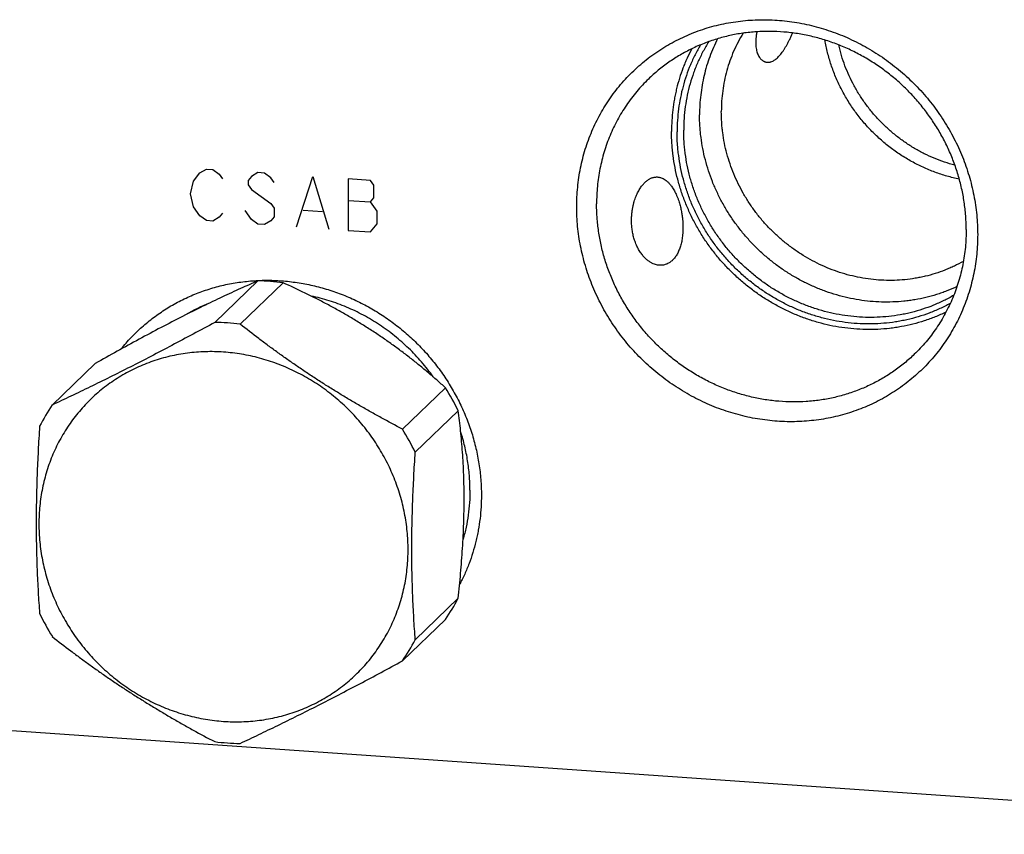
# Model space of a CAD drawing. Units: inches. Extents: x 0.3 to 21.7, y 0.3 to 16.7.
# Drawn here: x 9.5 to 11.7, y 6.4 to 8.2 of the extents above; entities that cross this region are included whole.
import ezdxf

# ---------------------------------------------------------------- set-up
doc = ezdxf.new("R2010")
doc.units = ezdxf.units.IN
doc.header["$LTSCALE"] = 1.21
doc.header["$MEASUREMENT"] = 0
doc.layers.get('0').update_dxf_attribs({"linetype": 'CONTINUOUS'})

msp = doc.modelspace()

# ---------------------------------------------------------------- linework, layer by layer
at = {"color": 4, "linetype": 'CONTINUOUS'}
for p, q in [((9.8888, 7.851), (9.9033, 7.8693)), ((9.9033, 7.8693), (9.9178, 7.878)), ((9.9178, 7.878), (9.9323, 7.877)), ((9.9323, 7.877), (9.9468, 7.8663)), ((9.9468, 7.8663), (9.954, 7.8562)), ((10.0337, 7.87), (10.0192, 7.8613)), ((10.0482, 7.8689), (10.0337, 7.87)), ((10.0627, 7.8583), (10.0482, 7.8689)), ((9.8816, 7.8225), (9.8888, 7.851)), ((10.0192, 7.8613), (10.012, 7.8521)), ((10.012, 7.8521), (10.012, 7.8425)), ((10.012, 7.8425), (10.0192, 7.8323)), ((10.0699, 7.8481), (10.0627, 7.8583)), ((10.1206, 7.748), (10.1569, 7.8614)), ((10.1569, 7.8614), (10.1931, 7.743)), ((10.2365, 7.8559), (10.2365, 7.74)), ((10.2873, 7.8524), (10.2365, 7.8559)), ((10.2945, 7.8422), (10.2873, 7.8524)), ((9.8888, 7.7931), (9.8816, 7.8225)), ((10.0192, 7.8323), (10.0627, 7.8003)), ((10.2945, 7.8132), (10.2945, 7.8422)), ((10.0627, 7.8003), (10.0699, 7.7902)), ((10.2365, 7.8076), (10.2873, 7.8041)), ((10.2873, 7.8041), (10.2945, 7.8132)), ((10.3017, 7.7837), (10.2873, 7.8041)), ((9.9033, 7.7727), (9.8888, 7.7931)), ((9.954, 7.7789), (9.9468, 7.7697)), ((10.0192, 7.7647), (10.0047, 7.785)), ((10.0699, 7.7902), (10.0699, 7.7708)), ((10.1351, 7.7856), (10.1786, 7.7826)), ((10.3017, 7.7548), (10.3017, 7.7837)), ((9.9178, 7.7621), (9.9033, 7.7727)), ((9.9323, 7.7611), (9.9178, 7.7621)), ((9.9468, 7.7697), (9.9323, 7.7611)), ((10.0337, 7.754), (10.0192, 7.7647)), ((10.0482, 7.753), (10.0337, 7.754)), ((10.0627, 7.7617), (10.0482, 7.753)), ((10.0699, 7.7708), (10.0627, 7.7617)), ((10.2873, 7.7365), (10.3017, 7.7548)), ((10.2365, 7.74), (10.2873, 7.7365))]:
    msp.add_line(p, q, dxfattribs=at)
at = {"color": 7, "linetype": 'CONTINUOUS'}
for p, q in [((10.0331, 7.6263), (9.9364, 7.5329)), ((10.0903, 7.6223), (9.9936, 7.529)), ((9.6677, 7.4407), (9.571, 7.3473)), ((10.4557, 7.386), (10.359, 7.2927)), ((10.4843, 7.3345), (10.3877, 7.2412)), ((10.4843, 6.9126), (10.3877, 6.8192)), ((10.4557, 6.865), (10.359, 6.7717)), ((12.8325, 6.3815), (8.0028, 6.7164))]:
    msp.add_line(p, q, dxfattribs=at)
for centre, radius, start, end in [((10.029, 7.1541), 0.4723, 86.0274, 89.5009), ((10.0285, 7.1471), 0.4792, 82.5901, 86.0275), ((10.0598, 7.2191), 0.3817, 111.6464, 120.9133), ((9.9323, 7.0597), 0.4733, 86.0311, 89.4973), ((9.9318, 7.0538), 0.4792, 82.5901, 86.0275), ((10.0193, 7.1101), 0.5163, 25.764, 32.3073), ((9.9256, 7.1017), 0.4313, 145.287, 152.6649), ((9.9226, 7.0167), 0.5163, 25.764, 32.3073), ((10.1012, 7.1106), 0.4313, 325.287, 332.6649), ((10.0075, 7.1023), 0.5163, 205.764, 212.3073), ((10.0045, 7.0173), 0.4313, 325.287, 332.6649), ((9.9982, 7.0652), 0.4792, 262.5901, 266.0275), ((9.9978, 7.0593), 0.4733, 266.0311, 269.4973)]:
    msp.add_arc(centre, radius, start, end, dxfattribs=at)
for points, knots in [([(10.7509, 7.7932), (10.7509, 7.8005), (10.7513, 7.8152), (10.7529, 7.8372), (10.7556, 7.859), (10.7594, 7.8806), (10.7642, 7.9019), (10.7701, 7.9228), (10.7771, 7.9433), (10.7851, 7.9635), (10.794, 7.9831), (10.804, 8.0022), (10.8149, 8.0207), (10.8268, 8.0386), (10.8395, 8.0558), (10.8531, 8.0724), (10.8676, 8.0881), (10.8829, 8.1031), (10.8989, 8.1173), (10.9157, 8.1306), (10.9332, 8.143), (10.9513, 8.1545), (10.97, 8.165), (10.9893, 8.1746), (11.0091, 8.1832), (11.0293, 8.1908), (11.05, 8.1973), (11.071, 8.2028), (11.0924, 8.2072), (11.114, 8.2106), (11.1358, 8.2129), (11.1578, 8.214), (11.1799, 8.2141), (11.202, 8.2131), (11.2242, 8.2111), (11.2463, 8.2079), (11.2682, 8.2037), (11.2901, 8.1984), (11.3117, 8.192), (11.333, 8.1846), (11.354, 8.1762), (11.3747, 8.1668), (11.395, 8.1564), (11.4147, 8.1451), (11.434, 8.1329), (11.459, 8.1153), (11.4886, 8.0912), (11.516, 8.0645), (11.5364, 8.0418), (11.5508, 8.024), (11.5644, 8.0056), (11.5772, 7.9866), (11.589, 7.9671), (11.6, 7.947), (11.6099, 7.9266), (11.6189, 7.9057), (11.6269, 7.8845), (11.6338, 7.863), (11.6397, 7.8412), (11.6446, 7.8193), (11.6484, 7.7972), (11.6511, 7.775), (11.6527, 7.7528), (11.6531, 7.738), (11.6531, 7.7306)], [0, 0, 0, 0, 0.015584, 0.031116, 0.046596, 0.062025, 0.077405, 0.092738, 0.108027, 0.123275, 0.138486, 0.153664, 0.168814, 0.183939, 0.199044, 0.214136, 0.229219, 0.244298, 0.259379, 0.274468, 0.289569, 0.304688, 0.319829, 0.334998, 0.350199, 0.365436, 0.380713, 0.396033, 0.411399, 0.426813, 0.442278, 0.457794, 0.473363, 0.488985, 0.50466, 0.520388, 0.536167, 0.551995, 0.567871, 0.583793, 0.599756, 0.615759, 0.631796, 0.647866, 0.663962, 0.680081, 0.71236, 0.744672, 0.760832, 0.776985, 0.793127, 0.809252, 0.825355, 0.841433, 0.85748, 0.873494, 0.889469, 0.905403, 0.921293, 0.937135, 0.952929, 0.968672, 0.984362, 1, 1, 1, 1]), ([(11.6273, 7.7422), (11.6273, 7.7525), (11.6265, 7.7731), (11.6231, 7.8041), (11.6174, 7.8348), (11.6094, 7.8652), (11.5993, 7.895), (11.5871, 7.9242), (11.5728, 7.9525), (11.5565, 7.9798), (11.5383, 8.006), (11.5183, 8.0309), (11.4966, 8.0544), (11.4734, 8.0763), (11.4487, 8.0965), (11.4227, 8.1149), (11.3956, 8.1315), (11.3674, 8.1461), (11.3384, 8.1586), (11.3087, 8.169), (11.2784, 8.1771), (11.2478, 8.1831), (11.217, 8.1868), (11.1861, 8.1882), (11.1554, 8.1873), (11.125, 8.1841), (11.0951, 8.1787), (11.0658, 8.171), (11.0373, 8.1611), (11.0097, 8.1491), (10.9833, 8.1349), (10.9581, 8.1188), (10.9343, 8.1008), (10.9195, 8.0875), (10.9123, 8.0806)], [0, 0, 0, 0, 0.031075, 0.062308, 0.093693, 0.125222, 0.156884, 0.188664, 0.220546, 0.252511, 0.284539, 0.316608, 0.348696, 0.38078, 0.412837, 0.444845, 0.476782, 0.50863, 0.54037, 0.571986, 0.603465, 0.634797, 0.665975, 0.696993, 0.727853, 0.758556, 0.78911, 0.819525, 0.849812, 0.87999, 0.910076, 0.940091, 0.970058, 1, 1, 1, 1]), ([(11.1251, 8.1836), (11.1212, 8.1771), (11.1136, 8.1638), (11.1038, 8.1431), (11.0954, 8.1217), (11.0885, 8.0997), (11.083, 8.0771), (11.0791, 8.0542), (11.0768, 8.0309), (11.0763, 8.0153), (11.0763, 8.0075)], [0, 0, 0, 0, 0.123443, 0.24723, 0.371421, 0.49607, 0.621221, 0.746912, 0.873166, 1, 1, 1, 1]), ([(11.1564, 8.1869), (11.1558, 8.1844), (11.1549, 8.1794), (11.154, 8.1722), (11.1536, 8.1654), (11.1536, 8.1589), (11.1541, 8.1528), (11.155, 8.1472), (11.1563, 8.142), (11.1579, 8.1373), (11.1599, 8.1331), (11.1621, 8.1294), (11.1646, 8.1262), (11.1672, 8.1235), (11.1697, 8.1217), (11.1717, 8.1206), (11.1732, 8.1198), (11.1748, 8.1192), (11.1764, 8.1188), (11.178, 8.1185), (11.1791, 8.1183), (11.1797, 8.1183)], [0, 0, 0, 0, 0.095258, 0.185491, 0.270702, 0.35093, 0.42625, 0.496773, 0.562647, 0.624067, 0.681272, 0.734568, 0.784329, 0.831018, 0.875202, 0.896575, 0.917584, 0.938325, 0.958903, 0.979425, 1, 1, 1, 1]), ([(11.2102, 8.1368), (11.2113, 8.1382), (11.2136, 8.1413), (11.2169, 8.1461), (11.2202, 8.1514), (11.2236, 8.1571), (11.2269, 8.1633), (11.2302, 8.1699), (11.2335, 8.1769), (11.2357, 8.1817), (11.2369, 8.1841)], [0, 0, 0, 0, 0.101286, 0.209217, 0.323897, 0.445403, 0.573777, 0.709022, 0.851113, 1, 1, 1, 1]), ([(11.0295, 8.1575), (11.0252, 8.1503), (11.0171, 8.1354), (11.0064, 8.1123), (10.9974, 8.0885), (10.9899, 8.064), (10.9841, 8.039), (10.9799, 8.0136), (10.9773, 7.9878), (10.9768, 7.9705), (10.9768, 7.9619)], [0, 0, 0, 0, 0.123461, 0.247268, 0.371477, 0.496139, 0.621293, 0.746974, 0.873205, 1, 1, 1, 1]), ([(11.048, 8.1647), (11.0434, 8.1574), (11.0348, 8.1424), (11.0234, 8.1191), (11.0137, 8.0949), (11.0057, 8.07), (10.9994, 8.0446), (10.9949, 8.0186), (10.9922, 7.9922), (10.9916, 7.9746), (10.9916, 7.9657)], [0, 0, 0, 0, 0.123431, 0.247202, 0.371378, 0.496018, 0.621167, 0.746864, 0.873136, 1, 1, 1, 1]), ([(11.0678, 8.1711), (11.0644, 8.1646), (11.0582, 8.1513), (11.05, 8.1309), (11.0431, 8.11), (11.0373, 8.0886), (11.0329, 8.0669), (11.0297, 8.0449), (11.0277, 8.0226), (11.0273, 8.0076), (11.0273, 8.0001)], [0, 0, 0, 0, 0.123556, 0.247458, 0.371747, 0.496457, 0.621618, 0.747252, 0.873377, 1, 1, 1, 1]), ([(11.6117, 7.8554), (11.6024, 7.8573), (11.5839, 7.8618), (11.5566, 7.8707), (11.5301, 7.8817), (11.5043, 7.8948), (11.4795, 7.9097), (11.4559, 7.9265), (11.4335, 7.9451), (11.4125, 7.9652), (11.3931, 7.9869), (11.3753, 8.0099), (11.3594, 8.0341), (11.3453, 8.0594), (11.3331, 8.0856), (11.3231, 8.1126), (11.3151, 8.1401), (11.3112, 8.1587), (11.3096, 8.1681)], [0, 0, 0, 0, 0.061714, 0.123722, 0.185997, 0.248504, 0.311204, 0.374051, 0.437, 0.5, 0.563, 0.625948, 0.688796, 0.751496, 0.814003, 0.876278, 0.938286, 1, 1, 1, 1]), ([(11.6017, 7.8867), (11.5938, 7.8888), (11.5782, 7.8935), (11.5552, 7.9021), (11.5328, 7.9124), (11.5111, 7.9242), (11.4903, 7.9375), (11.4703, 7.9522), (11.4513, 7.9683), (11.4334, 7.9856), (11.4168, 8.004), (11.4014, 8.0236), (11.3874, 8.0441), (11.3748, 8.0654), (11.3638, 8.0875), (11.3543, 8.1102), (11.3465, 8.1335), (11.3423, 8.1493), (11.3405, 8.1572)], [0, 0, 0, 0, 0.061835, 0.123922, 0.186236, 0.248745, 0.311415, 0.374209, 0.437086, 0.500005, 0.562924, 0.625801, 0.688594, 0.751263, 0.81377, 0.876082, 0.938167, 1, 1, 1, 1]), ([(11.0098, 8.1488), (11.0061, 8.1418), (11.0008, 8.131), (10.9944, 8.1164), (10.9885, 8.1015), (10.982, 8.0825), (10.9766, 8.0632), (10.973, 8.0475), (10.9699, 8.0316), (10.9669, 8.0115), (10.9647, 7.9872), (10.9642, 7.9709), (10.9642, 7.9627)], [0, 0, 0, 0, 0.123526, 0.185424, 0.247414, 0.371679, 0.496374, 0.558899, 0.621544, 0.747187, 0.873336, 1, 1, 1, 1]), ([(11.2034, 8.1293), (11.2045, 8.1304), (11.2069, 8.1328), (11.2091, 8.1354), (11.2102, 8.1368)], [0, 0, 0, 0, 0.482684, 1, 1, 1, 1]), ([(11.1797, 8.1183), (11.1804, 8.1183), (11.1817, 8.1182), (11.1838, 8.1184), (11.1859, 8.1188), (11.1888, 8.1195), (11.1916, 8.1207), (11.1945, 8.1223), (11.1959, 8.1232), (11.1966, 8.1237)], [0, 0, 0, 0, 0.112967, 0.227866, 0.345521, 0.466708, 0.722311, 0.858157, 1, 1, 1, 1]), ([(11.1966, 8.1237), (11.1977, 8.1245), (11.2001, 8.1262), (11.2023, 8.1282), (11.2034, 8.1293)], [0, 0, 0, 0, 0.482218, 1, 1, 1, 1]), ([(10.9123, 8.0806), (10.9077, 8.0762), (10.8987, 8.067), (10.8859, 8.0526), (10.8738, 8.0375), (10.8626, 8.0218), (10.8521, 8.0055), (10.8425, 7.9887), (10.8337, 7.9714), (10.8257, 7.9536), (10.8187, 7.9354), (10.8126, 7.9168), (10.8074, 7.8979), (10.8031, 7.8787), (10.7997, 7.8592), (10.7974, 7.8396), (10.7959, 7.8198), (10.7956, 7.8065), (10.7956, 7.7998)], [0, 0, 0, 0, 0.06171, 0.123441, 0.185215, 0.24705, 0.308968, 0.370988, 0.433126, 0.495401, 0.557827, 0.620418, 0.683187, 0.746144, 0.809298, 0.872655, 0.936223, 1, 1, 1, 1]), ([(11.6065, 7.6137), (11.599, 7.6102), (11.5877, 7.6053), (11.5722, 7.5996), (11.5565, 7.5944), (11.5365, 7.5889), (11.5161, 7.5848), (11.4996, 7.5822), (11.483, 7.5803), (11.462, 7.5788), (11.4367, 7.5787), (11.4114, 7.5802), (11.386, 7.5834), (11.3608, 7.5882), (11.3359, 7.5945), (11.3113, 7.6025), (11.2872, 7.612), (11.2636, 7.623), (11.2407, 7.6354), (11.2185, 7.6492), (11.1972, 7.6644), (11.1768, 7.6809), (11.1574, 7.6986), (11.1391, 7.7174), (11.122, 7.7373), (11.1061, 7.7582), (11.0915, 7.7799), (11.0783, 7.8025), (11.0665, 7.8258), (11.0561, 7.8496), (11.0473, 7.874), (11.0401, 7.8988), (11.0344, 7.924), (11.031, 7.9451), (11.0291, 7.962), (11.0277, 7.979), (11.0273, 7.9917), (11.0273, 8.0001)], [0, 0, 0, 0, 0.03001, 0.045052, 0.060119, 0.090333, 0.120666, 0.135881, 0.151129, 0.181721, 0.212449, 0.243314, 0.274317, 0.305453, 0.336717, 0.368103, 0.3996, 0.431198, 0.462884, 0.494644, 0.526464, 0.558326, 0.590215, 0.622113, 0.654004, 0.68587, 0.717695, 0.749462, 0.781156, 0.812764, 0.844273, 0.875671, 0.906949, 0.938099, 0.953626, 0.96912, 1, 1, 1, 1]), ([(11.6209, 7.6705), (11.6143, 7.6667), (11.6041, 7.6614), (11.5901, 7.6551), (11.5759, 7.6492), (11.5577, 7.6428), (11.539, 7.6376), (11.5239, 7.6343), (11.5086, 7.6315), (11.4892, 7.6289), (11.4657, 7.6274), (11.4421, 7.6275), (11.4184, 7.6292), (11.3947, 7.6325), (11.3713, 7.6373), (11.3481, 7.6436), (11.3252, 7.6515), (11.3029, 7.6609), (11.2811, 7.6716), (11.26, 7.6838), (11.2396, 7.6973), (11.2201, 7.7121), (11.2015, 7.7281), (11.184, 7.7452), (11.1675, 7.7633), (11.1522, 7.7825), (11.1382, 7.8025), (11.1255, 7.8234), (11.1141, 7.845), (11.1041, 7.8671), (11.0956, 7.8898), (11.0886, 7.9129), (11.0831, 7.9363), (11.0798, 7.9561), (11.078, 7.9719), (11.0767, 7.9877), (11.0763, 7.9996), (11.0763, 8.0075)], [0, 0, 0, 0, 0.029962, 0.044976, 0.060013, 0.090157, 0.120414, 0.13559, 0.150798, 0.18131, 0.211959, 0.242749, 0.273683, 0.304758, 0.335971, 0.367314, 0.398781, 0.43036, 0.462039, 0.493804, 0.525639, 0.557527, 0.589452, 0.621395, 0.653337, 0.685261, 0.717147, 0.74898, 0.780741, 0.812416, 0.843991, 0.875453, 0.906792, 0.937999, 0.953553, 0.969072, 1, 1, 1, 1]), ([(11.5815, 7.5562), (11.5737, 7.5523), (11.5616, 7.547), (11.5453, 7.5407), (11.5286, 7.535), (11.5074, 7.5289), (11.4858, 7.5242), (11.4683, 7.5213), (11.4506, 7.519), (11.4284, 7.5172), (11.4014, 7.5168), (11.3745, 7.5182), (11.3475, 7.5213), (11.3207, 7.5261), (11.2941, 7.5327), (11.2679, 7.541), (11.2421, 7.5509), (11.2169, 7.5624), (11.1925, 7.5755), (11.1688, 7.59), (11.146, 7.6061), (11.1242, 7.6235), (11.1034, 7.6422), (11.0839, 7.6621), (11.0655, 7.6832), (11.0485, 7.7054), (11.0355, 7.7246), (11.0258, 7.7405), (11.0167, 7.7566), (11.0062, 7.7772), (10.9951, 7.8026), (10.9857, 7.8285), (10.9779, 7.8549), (10.9718, 7.8816), (10.9682, 7.9041), (10.9661, 7.9222), (10.9647, 7.9402), (10.9642, 7.9537), (10.9642, 7.9627)], [0, 0, 0, 0, 0.03, 0.045036, 0.060098, 0.090299, 0.120617, 0.135826, 0.151066, 0.181643, 0.212357, 0.24321, 0.2742, 0.305326, 0.336581, 0.36796, 0.399452, 0.431047, 0.462732, 0.494493, 0.526315, 0.558182, 0.590078, 0.621984, 0.653884, 0.68576, 0.717596, 0.733495, 0.749378, 0.781084, 0.812704, 0.844224, 0.875633, 0.906921, 0.938081, 0.953613, 0.969111, 1, 1, 1, 1]), ([(11.5913, 7.5757), (11.5837, 7.5716), (11.5721, 7.5658), (11.5562, 7.5588), (11.54, 7.5524), (11.5193, 7.5454), (11.4982, 7.5399), (11.481, 7.5364), (11.4636, 7.5334), (11.4417, 7.5308), (11.4151, 7.5294), (11.3884, 7.5298), (11.3617, 7.532), (11.335, 7.536), (11.3085, 7.5417), (11.2823, 7.5491), (11.2566, 7.5582), (11.2314, 7.569), (11.2069, 7.5814), (11.1831, 7.5953), (11.1602, 7.6107), (11.1383, 7.6275), (11.1174, 7.6457), (11.0977, 7.6651), (11.0792, 7.6858), (11.062, 7.7075), (11.0463, 7.7302), (11.032, 7.7538), (11.0192, 7.7782), (11.008, 7.8033), (10.9985, 7.8289), (10.9906, 7.855), (10.9845, 7.8815), (10.9808, 7.9038), (10.9787, 7.9216), (10.9772, 7.9395), (10.9768, 7.9529), (10.9768, 7.9619)], [0, 0, 0, 0, 0.02997, 0.044989, 0.060032, 0.090189, 0.120461, 0.135644, 0.15086, 0.181387, 0.212052, 0.242858, 0.273806, 0.304893, 0.336117, 0.367469, 0.398943, 0.430526, 0.462207, 0.493971, 0.525803, 0.557687, 0.589605, 0.621539, 0.653471, 0.685383, 0.717257, 0.749077, 0.780825, 0.812487, 0.844048, 0.875497, 0.906823, 0.938019, 0.953568, 0.969082, 1, 1, 1, 1]), ([(11.5994, 7.5942), (11.5957, 7.592), (11.5882, 7.5878), (11.5768, 7.582), (11.5652, 7.5765), (11.5494, 7.5698), (11.5292, 7.5625), (11.5085, 7.5565), (11.4917, 7.5526), (11.4746, 7.5493), (11.4531, 7.5462), (11.4269, 7.5443), (11.4006, 7.5442), (11.3742, 7.5459), (11.3478, 7.5493), (11.3216, 7.5545), (11.2957, 7.5614), (11.2702, 7.57), (11.2452, 7.5803), (11.2209, 7.5921), (11.1973, 7.6056), (11.1745, 7.6205), (11.1527, 7.6369), (11.1319, 7.6546), (11.1122, 7.6736), (11.0938, 7.6938), (11.0767, 7.7151), (11.0636, 7.7337), (11.0539, 7.749), (11.0446, 7.7646), (11.034, 7.7846), (11.0228, 7.8093), (11.0133, 7.8346), (11.0054, 7.8603), (10.9993, 7.8864), (10.9956, 7.9084), (10.9936, 7.926), (10.9921, 7.9436), (10.9916, 7.9569), (10.9916, 7.9657)], [0, 0, 0, 0, 0.014971, 0.029961, 0.044971, 0.060004, 0.090138, 0.120384, 0.135554, 0.150756, 0.181255, 0.211892, 0.242671, 0.273594, 0.304659, 0.335863, 0.367199, 0.398661, 0.430236, 0.461913, 0.493678, 0.525515, 0.557406, 0.589336, 0.621285, 0.653235, 0.685167, 0.717062, 0.732993, 0.748908, 0.78068, 0.812365, 0.843949, 0.875421, 0.906768, 0.937984, 0.953542, 0.969065, 1, 1, 1, 1]), ([(10.8821, 7.7153), (10.8809, 7.7186), (10.8788, 7.7255), (10.8765, 7.7359), (10.875, 7.7462), (10.8743, 7.7562), (10.8742, 7.7657), (10.8747, 7.7747), (10.8756, 7.783), (10.8768, 7.7908), (10.8784, 7.798), (10.8802, 7.8048), (10.8822, 7.811), (10.8844, 7.8167), (10.8867, 7.822), (10.8898, 7.8283), (10.8932, 7.8341), (10.8968, 7.8393), (10.9003, 7.8437), (10.904, 7.8477), (10.9078, 7.8511), (10.9107, 7.8533), (10.9136, 7.8552), (10.9165, 7.8568), (10.9195, 7.8581), (10.9225, 7.8591), (10.9255, 7.8598), (10.9286, 7.8602), (10.9317, 7.8603), (10.9349, 7.86), (10.9381, 7.8594), (10.9402, 7.8588), (10.9413, 7.8584)], [0, 0, 0, 0, 0.059206, 0.118357, 0.176063, 0.231379, 0.283804, 0.333166, 0.379492, 0.42292, 0.463631, 0.501823, 0.537689, 0.571413, 0.603165, 0.633099, 0.688057, 0.71335, 0.737332, 0.781774, 0.802461, 0.822257, 0.841268, 0.859609, 0.8774, 0.894776, 0.911885, 0.928893, 0.945985, 0.963371, 0.981287, 1, 1, 1, 1]), ([(10.9413, 7.8584), (10.9427, 7.8579), (10.9457, 7.8565), (10.9502, 7.8538), (10.9539, 7.8508), (10.9569, 7.848), (10.9593, 7.8455), (10.9618, 7.8426), (10.9643, 7.8393), (10.9668, 7.8356), (10.9694, 7.8314), (10.972, 7.8266), (10.9746, 7.8213), (10.9771, 7.8155), (10.9787, 7.8114), (10.9794, 7.8093)], [0, 0, 0, 0, 0.073109, 0.153618, 0.244265, 0.294476, 0.348627, 0.407342, 0.47133, 0.541376, 0.618285, 0.702744, 0.795048, 0.89469, 1, 1, 1, 1]), ([(11.5105, 7.4614), (11.5034, 7.4545), (11.4885, 7.4412), (11.4648, 7.4232), (11.4396, 7.4071), (11.4131, 7.3929), (11.3856, 7.3809), (11.3571, 7.371), (11.3278, 7.3633), (11.2979, 7.3579), (11.2674, 7.3547), (11.2367, 7.3538), (11.2059, 7.3552), (11.1751, 7.3589), (11.1444, 7.3649), (11.1142, 7.3731), (11.0845, 7.3834), (11.0554, 7.3959), (11.0273, 7.4105), (11.0001, 7.4271), (10.9742, 7.4455), (10.9495, 7.4657), (10.9262, 7.4876), (10.9046, 7.5111), (10.8846, 7.536), (10.8664, 7.5622), (10.8501, 7.5895), (10.8358, 7.6178), (10.8235, 7.647), (10.8134, 7.6769), (10.8055, 7.7072), (10.7998, 7.738), (10.7964, 7.7689), (10.7956, 7.7895), (10.7956, 7.7998)], [0, 0, 0, 0, 0.029942, 0.059909, 0.089924, 0.12001, 0.150188, 0.180475, 0.21089, 0.241444, 0.272147, 0.303007, 0.334025, 0.365203, 0.396535, 0.428014, 0.45963, 0.49137, 0.523218, 0.555155, 0.587163, 0.61922, 0.651304, 0.683392, 0.715461, 0.747489, 0.779454, 0.811336, 0.843116, 0.874778, 0.906307, 0.937692, 0.968925, 1, 1, 1, 1]), ([(10.9794, 7.8093), (10.9807, 7.8057), (10.9829, 7.7987), (10.9855, 7.7882), (10.9874, 7.7782), (10.9887, 7.7688), (10.9896, 7.7601), (10.99, 7.7519), (10.99, 7.7444), (10.9898, 7.7373), (10.9893, 7.7306), (10.9886, 7.7243), (10.9877, 7.7184), (10.9866, 7.7127), (10.9852, 7.7074), (10.9837, 7.7024), (10.982, 7.6977), (10.9802, 7.6932), (10.9782, 7.689), (10.976, 7.685), (10.9736, 7.6813), (10.971, 7.6779), (10.9683, 7.6748), (10.9654, 7.6719), (10.9623, 7.6694), (10.9591, 7.6671), (10.9556, 7.6652), (10.9519, 7.6637), (10.9481, 7.6625), (10.944, 7.6618), (10.9397, 7.6615), (10.9352, 7.6618), (10.9305, 7.6626), (10.9274, 7.6636), (10.9258, 7.6641)], [0, 0, 0, 0, 0.059964, 0.118452, 0.173194, 0.223713, 0.270332, 0.31356, 0.353882, 0.391706, 0.427363, 0.461121, 0.493197, 0.523769, 0.55299, 0.580986, 0.607869, 0.63374, 0.658689, 0.682805, 0.706175, 0.728885, 0.751031, 0.772712, 0.794043, 0.815153, 0.836192, 0.857333, 0.878777, 0.900758, 0.923544, 0.94744, 0.972794, 1, 1, 1, 1]), ([(11.6531, 7.7306), (11.6531, 7.7232), (11.6527, 7.7085), (11.6511, 7.6865), (11.6484, 7.6647), (11.6446, 7.6432), (11.6397, 7.6219), (11.6338, 7.601), (11.6269, 7.5804), (11.6189, 7.5603), (11.6099, 7.5407), (11.6, 7.5216), (11.5891, 7.5031), (11.5772, 7.4852), (11.5645, 7.4679), (11.5508, 7.4514), (11.5364, 7.4356), (11.5211, 7.4207), (11.505, 7.4065), (11.4883, 7.3932), (11.4708, 7.3808), (11.4527, 7.3693), (11.434, 7.3587), (11.4147, 7.3491), (11.3949, 7.3406), (11.3747, 7.333), (11.354, 7.3264), (11.333, 7.321), (11.3116, 7.3165), (11.29, 7.3132), (11.2682, 7.3109), (11.2462, 7.3097), (11.2241, 7.3096), (11.202, 7.3106), (11.1798, 7.3127), (11.1577, 7.3159), (11.1357, 7.3201), (11.1139, 7.3254), (11.0923, 7.3318), (11.071, 7.3391), (11.0499, 7.3475), (11.0293, 7.357), (11.009, 7.3673), (10.9892, 7.3787), (10.97, 7.3909), (10.945, 7.4084), (10.9153, 7.4325), (10.888, 7.4592), (10.8676, 7.482), (10.8532, 7.4998), (10.8395, 7.5182), (10.8268, 7.5372), (10.8149, 7.5567), (10.804, 7.5767), (10.7941, 7.5972), (10.7851, 7.6181), (10.7771, 7.6393), (10.7702, 7.6608), (10.7643, 7.6826), (10.7594, 7.7045), (10.7556, 7.7266), (10.7529, 7.7488), (10.7513, 7.771), (10.7509, 7.7858), (10.7509, 7.7932)], [0, 0, 0, 0, 0.015584, 0.031116, 0.046596, 0.062025, 0.077405, 0.092738, 0.108027, 0.123275, 0.138486, 0.153664, 0.168814, 0.183939, 0.199044, 0.214136, 0.229219, 0.244298, 0.259379, 0.274468, 0.289569, 0.304688, 0.319829, 0.334998, 0.350199, 0.365436, 0.380713, 0.396033, 0.411399, 0.426813, 0.442278, 0.457794, 0.473363, 0.488985, 0.50466, 0.520388, 0.536167, 0.551995, 0.567871, 0.583793, 0.599756, 0.615759, 0.631796, 0.647866, 0.663962, 0.680081, 0.71236, 0.744672, 0.760832, 0.776985, 0.793127, 0.809252, 0.825355, 0.841433, 0.85748, 0.873494, 0.889469, 0.905403, 0.921293, 0.937135, 0.952929, 0.968672, 0.984362, 1, 1, 1, 1]), ([(11.6273, 7.7422), (11.6273, 7.7355), (11.6269, 7.7223), (11.6255, 7.7024), (11.6231, 7.6828), (11.6198, 7.6633), (11.6155, 7.6441), (11.6103, 7.6252), (11.6042, 7.6066), (11.5971, 7.5884), (11.5892, 7.5706), (11.5804, 7.5533), (11.5708, 7.5365), (11.5603, 7.5202), (11.549, 7.5045), (11.537, 7.4894), (11.5242, 7.475), (11.5151, 7.4658), (11.5105, 7.4614)], [0, 0, 0, 0, 0.063777, 0.127345, 0.190702, 0.253856, 0.316813, 0.379582, 0.442173, 0.504599, 0.566874, 0.629012, 0.691032, 0.75295, 0.814785, 0.876559, 0.93829, 1, 1, 1, 1]), ([(10.9258, 7.6641), (10.9239, 7.6648), (10.9201, 7.6665), (10.9144, 7.6698), (10.9086, 7.6742), (10.9027, 7.6798), (10.8969, 7.6867), (10.8913, 7.695), (10.8862, 7.7046), (10.8834, 7.7116), (10.8821, 7.7153)], [0, 0, 0, 0, 0.085353, 0.179363, 0.283749, 0.400233, 0.530275, 0.674546, 0.832159, 1, 1, 1, 1]), ([(10.0331, 7.6263), (10.0202, 7.6207), (9.9937, 7.609), (9.9526, 7.59), (9.9089, 7.5691), (9.8629, 7.5461), (9.8151, 7.5214), (9.7662, 7.4953), (9.7169, 7.4683), (9.6841, 7.4499), (9.6677, 7.4407)], [0, 0, 0, 0, 0.102461, 0.212593, 0.330879, 0.456838, 0.588866, 0.724702, 0.862238, 1, 1, 1, 1]), ([(9.7261, 7.4734), (9.7332, 7.4823), (9.7481, 7.4993), (9.7725, 7.523), (9.7988, 7.5445), (9.8268, 7.5638), (9.8564, 7.5808), (9.8874, 7.5953), (9.9196, 7.6072), (9.9527, 7.6166), (9.9867, 7.6232), (10.0213, 7.6271), (10.0563, 7.6284), (10.0914, 7.6268), (10.1265, 7.6225), (10.1614, 7.6156), (10.1958, 7.6059), (10.2295, 7.5937), (10.2624, 7.5789), (10.2941, 7.5616), (10.3246, 7.5421), (10.3537, 7.5203), (10.3811, 7.4964), (10.4068, 7.4706), (10.4305, 7.443), (10.4521, 7.4138), (10.4714, 7.3831), (10.4885, 7.3512), (10.5031, 7.3182), (10.5152, 7.2844), (10.5246, 7.2499), (10.5314, 7.2149), (10.5355, 7.1797), (10.5365, 7.1562), (10.5365, 7.1444)], [0, 0, 0, 0, 0.030013, 0.060012, 0.090024, 0.120075, 0.150191, 0.180397, 0.210713, 0.241158, 0.271747, 0.302492, 0.333401, 0.364478, 0.395721, 0.427126, 0.458686, 0.490387, 0.522216, 0.554154, 0.58618, 0.618273, 0.650408, 0.68256, 0.714704, 0.746816, 0.778871, 0.810845, 0.842718, 0.874471, 0.906087, 0.937553, 0.968859, 1, 1, 1, 1]), ([(10.4557, 7.386), (10.4494, 7.3917), (10.4367, 7.403), (10.4172, 7.4198), (10.3971, 7.4366), (10.3762, 7.4532), (10.3547, 7.4696), (10.3325, 7.4858), (10.3097, 7.5017), (10.2863, 7.5172), (10.2625, 7.5322), (10.2383, 7.5467), (10.2138, 7.5607), (10.1892, 7.5741), (10.1645, 7.587), (10.1316, 7.6033), (10.1068, 7.6149), (10.0903, 7.6223)], [0, 0, 0, 0, 0.0579, 0.11681, 0.17676, 0.237747, 0.299728, 0.362611, 0.426251, 0.490455, 0.554999, 0.619648, 0.684181, 0.748408, 0.812185, 0.87541, 1, 1, 1, 1]), ([(10.4278, 7.4108), (10.4238, 7.4165), (10.4153, 7.4278), (10.4019, 7.4442), (10.3878, 7.4599), (10.368, 7.48), (10.3415, 7.5033), (10.3131, 7.5241), (10.2893, 7.5391), (10.271, 7.5495), (10.2523, 7.559), (10.2332, 7.5676), (10.2137, 7.5753), (10.194, 7.582), (10.174, 7.5877), (10.1606, 7.5909), (10.1538, 7.5924)], [0, 0, 0, 0, 0.062829, 0.125703, 0.188601, 0.251505, 0.377217, 0.502717, 0.565357, 0.62789, 0.690299, 0.75257, 0.814687, 0.876638, 0.938412, 1, 1, 1, 1]), ([(9.9364, 7.5329), (9.9204, 7.5242), (9.8884, 7.507), (9.8405, 7.4815), (9.7931, 7.4568), (9.7465, 7.4329), (9.7009, 7.4099), (9.6565, 7.3881), (9.6134, 7.3673), (9.585, 7.3539), (9.571, 7.3473)], [0, 0, 0, 0, 0.133692, 0.266215, 0.39689, 0.524938, 0.649625, 0.770436, 0.887186, 1, 1, 1, 1]), ([(10.359, 7.2927), (10.3429, 7.3012), (10.3187, 7.3142), (10.2867, 7.3321), (10.2628, 7.3457), (10.239, 7.3597), (10.2153, 7.374), (10.1919, 7.3885), (10.1686, 7.4033), (10.1457, 7.4184), (10.123, 7.4337), (10.1006, 7.4492), (10.0786, 7.4649), (10.0569, 7.4807), (10.0285, 7.5019), (10.0075, 7.5181), (9.9936, 7.529)], [0, 0, 0, 0, 0.125775, 0.188926, 0.252209, 0.315575, 0.378966, 0.442316, 0.505552, 0.568599, 0.631388, 0.693854, 0.755947, 0.817626, 0.878868, 1, 1, 1, 1]), ([(9.9562, 7.4663), (9.9494, 7.4668), (9.9359, 7.4674), (9.9155, 7.4673), (9.8953, 7.4662), (9.8752, 7.4641), (9.8553, 7.461), (9.8356, 7.457), (9.8163, 7.4519), (9.7972, 7.4459), (9.7786, 7.4389), (9.7604, 7.431), (9.7426, 7.4222), (9.7254, 7.4125), (9.7087, 7.4019), (9.6926, 7.3905), (9.6772, 7.3782), (9.6624, 7.3652), (9.6484, 7.3514), (9.635, 7.3369), (9.6225, 7.3216), (9.6107, 7.3058), (9.5998, 7.2893), (9.5898, 7.2722), (9.5806, 7.2547), (9.5723, 7.2366), (9.565, 7.2181), (9.5586, 7.1991), (9.5532, 7.1799), (9.5487, 7.1603), (9.5452, 7.1404), (9.5427, 7.1204), (9.5412, 7.1001), (9.5407, 7.0798), (9.5412, 7.0593), (9.5427, 7.0389), (9.5452, 7.0185), (9.5487, 6.9981), (9.5532, 6.9779), (9.5586, 6.9579), (9.565, 6.9381), (9.5724, 6.9186), (9.5806, 6.8994), (9.5898, 6.8805), (9.5998, 6.8621), (9.6107, 6.8441), (9.6225, 6.8266), (9.635, 6.8096), (9.6484, 6.7933), (9.6624, 6.7775), (9.6772, 6.7625), (9.6926, 6.7481), (9.7087, 6.7344), (9.7254, 6.7215), (9.7426, 6.7094), (9.7603, 6.6981), (9.7786, 6.6877), (9.7972, 6.6781), (9.8162, 6.6695), (9.8356, 6.6617), (9.8552, 6.6549), (9.8751, 6.6491), (9.8952, 6.6442), (9.9155, 6.6403), (9.9358, 6.6374), (9.9494, 6.6361), (9.9562, 6.6356)], [0, 0, 0, 0, 0.015622, 0.031191, 0.046707, 0.062171, 0.077585, 0.092951, 0.10827, 0.123547, 0.138783, 0.153984, 0.169153, 0.184294, 0.199413, 0.214514, 0.229602, 0.244683, 0.259762, 0.274845, 0.289936, 0.305041, 0.320166, 0.335315, 0.350493, 0.365704, 0.380952, 0.396241, 0.411573, 0.426953, 0.442382, 0.457861, 0.473393, 0.488977, 0.504614, 0.520305, 0.536047, 0.551841, 0.567683, 0.583572, 0.599506, 0.615481, 0.631494, 0.647541, 0.663619, 0.679722, 0.695847, 0.711988, 0.728141, 0.744301, 0.760462, 0.77662, 0.792771, 0.808907, 0.825026, 0.841122, 0.857191, 0.873229, 0.889231, 0.905194, 0.921115, 0.936991, 0.952819, 0.968598, 0.984325, 1, 1, 1, 1]), ([(9.9562, 6.6356), (9.963, 6.6352), (9.9766, 6.6346), (9.9969, 6.6346), (10.0172, 6.6357), (10.0373, 6.6378), (10.0572, 6.6409), (10.0768, 6.645), (10.0962, 6.65), (10.1152, 6.6561), (10.1339, 6.663), (10.1521, 6.6709), (10.1698, 6.6798), (10.1871, 6.6895), (10.2037, 6.7001), (10.2198, 6.7115), (10.2353, 6.7237), (10.25, 6.7368), (10.2641, 6.7506), (10.2774, 6.7651), (10.29, 6.7803), (10.3017, 6.7962), (10.3126, 6.8127), (10.3227, 6.8297), (10.3319, 6.8473), (10.3401, 6.8654), (10.3475, 6.8839), (10.3539, 6.9028), (10.3593, 6.9221), (10.3638, 6.9417), (10.3673, 6.9615), (10.3697, 6.9816), (10.3712, 7.0018), (10.3717, 7.0222), (10.3712, 7.0426), (10.3697, 7.0631), (10.3672, 7.0835), (10.3638, 7.1038), (10.3593, 7.124), (10.3538, 7.144), (10.3474, 7.1639), (10.3401, 7.1834), (10.3318, 7.2026), (10.3227, 7.2215), (10.3126, 7.2399), (10.3017, 7.2579), (10.29, 7.2754), (10.2774, 7.2923), (10.2641, 7.3087), (10.25, 7.3244), (10.2353, 7.3395), (10.2198, 7.3539), (10.2038, 7.3676), (10.1871, 7.3805), (10.1699, 7.3926), (10.1521, 7.4038), (10.1339, 7.4143), (10.1153, 7.4238), (10.0962, 7.4325), (10.0769, 7.4402), (10.0572, 7.447), (10.0373, 7.4529), (10.0172, 7.4578), (9.997, 7.4617), (9.9767, 7.4646), (9.963, 7.4659), (9.9562, 7.4663)], [0, 0, 0, 0, 0.015622, 0.031191, 0.046707, 0.062171, 0.077585, 0.092951, 0.10827, 0.123547, 0.138783, 0.153984, 0.169153, 0.184294, 0.199413, 0.214514, 0.229602, 0.244683, 0.259762, 0.274845, 0.289936, 0.305041, 0.320166, 0.335315, 0.350493, 0.365704, 0.380952, 0.396241, 0.411573, 0.426953, 0.442382, 0.457861, 0.473393, 0.488977, 0.504614, 0.520305, 0.536047, 0.551841, 0.567683, 0.583572, 0.599506, 0.615481, 0.631494, 0.647541, 0.663619, 0.679722, 0.695847, 0.711988, 0.728141, 0.744301, 0.760462, 0.77662, 0.792771, 0.808907, 0.825026, 0.841122, 0.857191, 0.873229, 0.889231, 0.905194, 0.921115, 0.936991, 0.952819, 0.968598, 0.984325, 1, 1, 1, 1]), ([(10.4843, 6.9126), (10.4853, 6.9219), (10.4872, 6.9405), (10.4898, 6.9685), (10.4921, 6.9966), (10.4947, 7.0341), (10.4965, 7.0716), (10.4975, 7.1088), (10.4977, 7.1363), (10.4975, 7.1633), (10.4968, 7.1898), (10.4956, 7.2156), (10.4941, 7.2407), (10.4921, 7.2652), (10.4898, 7.2889), (10.4872, 7.3119), (10.4853, 7.3271), (10.4843, 7.3345)], [0, 0, 0, 0, 0.066265, 0.132805, 0.199536, 0.266337, 0.399435, 0.465281, 0.53031, 0.594263, 0.656911, 0.718081, 0.777663, 0.835613, 0.891943, 0.94671, 1, 1, 1, 1]), ([(9.5424, 7.2998), (9.5412, 7.2814), (9.5391, 7.2447), (9.537, 7.1989), (9.5359, 7.1624), (9.5352, 7.1353), (9.5348, 7.1083), (9.5347, 7.0815), (9.5348, 7.0549), (9.5352, 7.0286), (9.5359, 7.0027), (9.5367, 6.9771), (9.5378, 6.9518), (9.5396, 6.9187), (9.5412, 6.8941), (9.5424, 6.8778)], [0, 0, 0, 0, 0.130713, 0.260929, 0.325687, 0.390105, 0.454097, 0.517575, 0.580457, 0.642673, 0.704165, 0.764893, 0.824837, 0.883993, 1, 1, 1, 1]), ([(10.5107, 7.156), (10.5107, 7.167), (10.5098, 7.1891), (10.5059, 7.2221), (10.4994, 7.2548), (10.4934, 7.2763), (10.49, 7.2869)], [0, 0, 0, 0, 0.248049, 0.497435, 0.748114, 1, 1, 1, 1]), ([(10.3877, 6.8192), (10.3864, 6.8355), (10.3848, 6.8601), (10.3831, 6.8932), (10.382, 6.9185), (10.3811, 6.9441), (10.3804, 6.97), (10.38, 6.9963), (10.3799, 7.0228), (10.38, 7.0496), (10.3804, 7.0766), (10.3811, 7.1038), (10.3823, 7.1403), (10.3843, 7.1861), (10.3865, 7.2228), (10.3877, 7.2412)], [0, 0, 0, 0, 0.116007, 0.175163, 0.235107, 0.295835, 0.357327, 0.419543, 0.482425, 0.545903, 0.609895, 0.674313, 0.739071, 0.869287, 1, 1, 1, 1]), ([(10.5107, 7.156), (10.5107, 7.1466), (10.51, 7.1278), (10.5071, 7.0998), (10.5023, 7.0722), (10.4979, 7.0541), (10.4953, 7.0452)], [0, 0, 0, 0, 0.251731, 0.502281, 0.751687, 1, 1, 1, 1]), ([(10.5365, 7.1444), (10.5365, 7.1356), (10.536, 7.118), (10.5336, 7.0918), (10.5304, 7.0702), (10.527, 7.053), (10.5232, 7.0361), (10.5174, 7.0152), (10.5104, 6.9947), (10.5041, 6.9786), (10.4972, 6.9628), (10.4916, 6.9512), (10.4876, 6.9436)], [0, 0, 0, 0, 0.126656, 0.2528, 0.378441, 0.441086, 0.503612, 0.628309, 0.752577, 0.814569, 0.876469, 1, 1, 1, 1]), ([(9.571, 6.8263), (9.5849, 6.8154), (9.6058, 6.7992), (9.6343, 6.778), (9.656, 6.7622), (9.678, 6.7465), (9.7004, 6.731), (9.7231, 6.7157), (9.746, 6.7007), (9.7693, 6.6859), (9.7927, 6.6713), (9.8164, 6.6571), (9.8402, 6.6431), (9.8641, 6.6294), (9.8961, 6.6115), (9.9203, 6.5985), (9.9364, 6.59)], [0, 0, 0, 0, 0.121132, 0.182374, 0.244053, 0.306146, 0.368612, 0.431401, 0.494448, 0.557684, 0.621034, 0.684425, 0.747791, 0.811074, 0.874225, 1, 1, 1, 1]), ([(9.9936, 6.586), (10.0076, 6.5926), (10.036, 6.606), (10.0791, 6.6268), (10.1235, 6.6486), (10.1691, 6.6716), (10.2157, 6.6955), (10.2631, 6.7203), (10.311, 6.7457), (10.343, 6.763), (10.359, 6.7717)], [0, 0, 0, 0, 0.112814, 0.229564, 0.350375, 0.475062, 0.60311, 0.733785, 0.866308, 1, 1, 1, 1])]:
    msp.add_open_spline(points, degree=3, knots=knots, dxfattribs=at)

doc.saveas('drawing.dxf')
